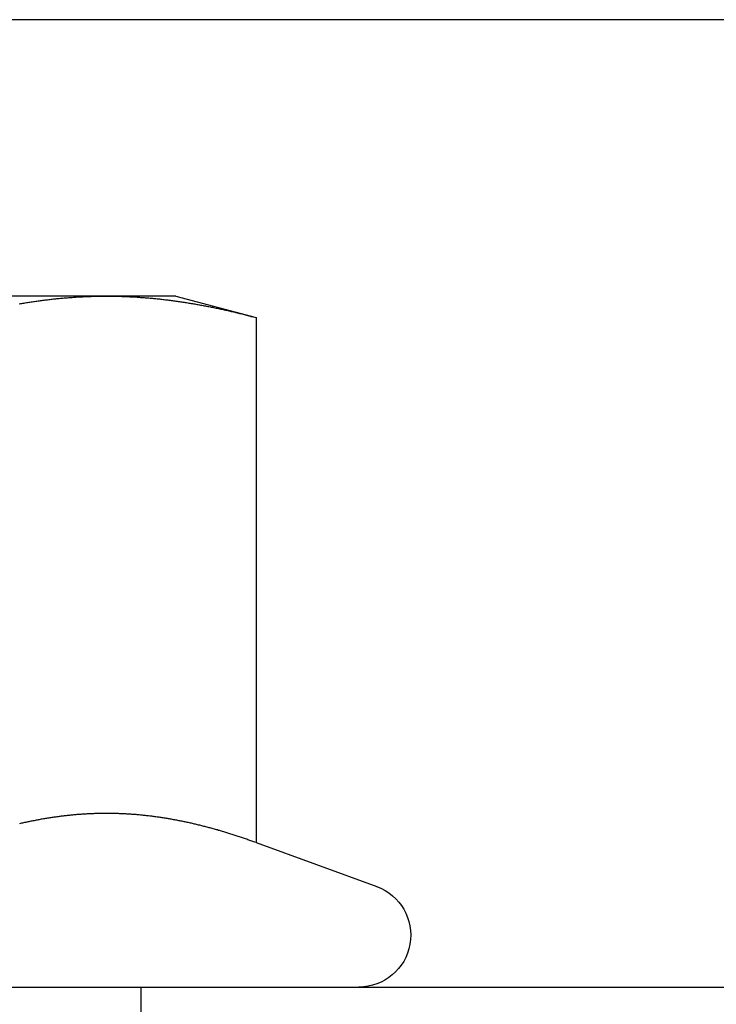
# Model space of a CAD drawing. Extents: x 310 to 640, y -392 to 549.
# Drawn here: x 416 to 427, y 316 to 331 of the extents above; entities that cross this region are included whole.
import ezdxf

# ---------------------------------------------------------------- set-up
doc = ezdxf.new("R2010")
doc.units = 0
doc.header["$LTSCALE"] = 10
doc.linetypes.add('VERDECKT', pattern=[0.375, 0.25, -0.125])
doc.layers.get('0').update_dxf_attribs({"linetype": 'CONTINUOUS'})
doc.layers.add('STEMPEL', color=3, linetype='CONTINUOUS')

# ---------------------------------------------------------------- blocks, each defined once
blk = doc.blocks.new('A$C9008174A')
at = {"extrusion": (0, 1, -2e-16)}
for p, q in [((157.785, 170.5), (32.449, 170.5)), ((38.112, 166.5), (31.617, 166.5)), ((39.117, 166.5), (38.112, 166.5)), ((39.117, 166.5), (40.277, 166.189)), ((40.277, 166.189), (40.277, 158.59)), ((40.277, 158.59), (42.024, 157.955)), ((-49.932, 156.5), (252.117, 156.5))]:
    blk.add_line(p, q, dxfattribs=at)
at = {"color": 1, "linetype": 'VERDECKT', "extrusion": (0, 1, -2e-16)}
blk.add_line((38.617, 150.5), (38.617, 156.5), dxfattribs=at)
for points in [[(36.851, 166.389, 0), (36.868, 166.391, 0), (36.885, 166.394, 0), (36.902, 166.397, 0), (36.919, 166.4, 0), (36.936, 166.403, 0), (36.953, 166.405, 0), (36.97, 166.408, 0), (36.987, 166.411, 0), (37.004, 166.413, 0), (37.021, 166.416, 0), (37.038, 166.418, 0), (37.055, 166.421, 0), (37.072, 166.423, 0), (37.089, 166.426, 0), (37.106, 166.428, 0), (37.123, 166.43, 0), (37.141, 166.433, 0), (37.157, 166.435, 0), (37.175, 166.437, 0), (37.192, 166.439, 0), (37.209, 166.442, 0), (37.226, 166.444, 0), (37.243, 166.446, 0), (37.26, 166.448, 0), (37.277, 166.45, 0), (37.294, 166.452, 0), (37.311, 166.454, 0), (37.328, 166.456, 0), (37.345, 166.458, 0), (37.362, 166.459, 0), (37.379, 166.461, 0), (37.396, 166.463, 0), (37.413, 166.465, 0), (37.43, 166.466, 0), (37.447, 166.468, 0), (37.464, 166.47, 0), (37.481, 166.471, 0), (37.498, 166.473, 0), (37.516, 166.474, 0), (37.533, 166.476, 0), (37.55, 166.477, 0), (37.567, 166.478, 0), (37.584, 166.48, 0), (37.601, 166.481, 0), (37.618, 166.482, 0), (37.635, 166.483, 0), (37.652, 166.484, 0), (37.669, 166.486, 0), (37.686, 166.487, 0), (37.703, 166.488, 0), (37.72, 166.489, 0), (37.737, 166.49, 0), (37.754, 166.491, 0), (37.771, 166.491, 0), (37.788, 166.492, 0), (37.805, 166.493, 0), (37.822, 166.494, 0), (37.839, 166.494, 0), (37.856, 166.495, 0), (37.873, 166.496, 0), (37.891, 166.496, 0), (37.908, 166.497, 0), (37.925, 166.497, 0), (37.942, 166.498, 0), (37.959, 166.498, 0), (37.976, 166.499, 0), (37.993, 166.499, 0), (38.01, 166.499, 0), (38.027, 166.499, 0), (38.044, 166.5, 0), (38.061, 166.5, 0), (38.078, 166.5, 0), (38.095, 166.5, 0), (38.112, 166.5, 0)], [(38.112, 166.5, 0), (38.129, 166.5, 0), (38.146, 166.5, 0), (38.163, 166.5, 0), (38.18, 166.5, 0), (38.197, 166.499, 0), (38.215, 166.499, 0), (38.231, 166.499, 0), (38.249, 166.499, 0), (38.266, 166.498, 0), (38.283, 166.498, 0), (38.3, 166.497, 0), (38.317, 166.497, 0), (38.334, 166.496, 0), (38.351, 166.496, 0), (38.368, 166.495, 0), (38.385, 166.494, 0), (38.402, 166.494, 0), (38.419, 166.493, 0), (38.436, 166.492, 0), (38.453, 166.491, 0), (38.47, 166.491, 0), (38.487, 166.49, 0), (38.504, 166.489, 0), (38.521, 166.488, 0), (38.538, 166.487, 0), (38.556, 166.486, 0), (38.572, 166.484, 0), (38.59, 166.483, 0), (38.607, 166.482, 0), (38.624, 166.481, 0), (38.641, 166.48, 0), (38.658, 166.478, 0), (38.675, 166.477, 0), (38.692, 166.476, 0), (38.709, 166.474, 0), (38.726, 166.473, 0), (38.743, 166.471, 0), (38.76, 166.47, 0), (38.777, 166.468, 0), (38.794, 166.466, 0), (38.811, 166.465, 0), (38.828, 166.463, 0), (38.845, 166.461, 0), (38.862, 166.459, 0), (38.879, 166.458, 0), (38.896, 166.456, 0), (38.913, 166.454, 0), (38.931, 166.452, 0), (38.948, 166.45, 0), (38.965, 166.448, 0), (38.982, 166.446, 0), (38.999, 166.444, 0), (39.016, 166.442, 0), (39.033, 166.439, 0), (39.05, 166.437, 0), (39.067, 166.435, 0), (39.084, 166.433, 0), (39.101, 166.43, 0), (39.118, 166.428, 0), (39.135, 166.426, 0), (39.152, 166.423, 0), (39.169, 166.421, 0), (39.186, 166.418, 0), (39.203, 166.416, 0), (39.22, 166.413, 0), (39.237, 166.411, 0), (39.254, 166.408, 0), (39.272, 166.405, 0), (39.288, 166.403, 0), (39.306, 166.4, 0), (39.323, 166.397, 0), (39.34, 166.394, 0), (39.357, 166.391, 0), (39.374, 166.389, 0), (39.391, 166.386, 0), (39.408, 166.383, 0), (39.425, 166.38, 0), (39.442, 166.377, 0), (39.459, 166.374, 0), (39.476, 166.371, 0), (39.493, 166.367, 0), (39.51, 166.364, 0), (39.527, 166.361, 0), (39.544, 166.358, 0), (39.561, 166.355, 0), (39.578, 166.351, 0), (39.595, 166.348, 0), (39.612, 166.345, 0), (39.63, 166.341, 0), (39.647, 166.338, 0), (39.664, 166.334, 0), (39.681, 166.331, 0), (39.698, 166.327, 0), (39.715, 166.324, 0), (39.732, 166.32, 0), (39.749, 166.317, 0), (39.766, 166.313, 0), (39.783, 166.309, 0), (39.8, 166.306, 0), (39.817, 166.302, 0), (39.834, 166.298, 0), (39.851, 166.294, 0), (39.868, 166.29, 0), (39.885, 166.286, 0), (39.902, 166.283, 0), (39.919, 166.279, 0), (39.936, 166.275, 0), (39.953, 166.271, 0), (39.97, 166.267, 0), (39.987, 166.263, 0), (40.005, 166.259, 0), (40.022, 166.254, 0), (40.039, 166.25, 0), (40.056, 166.246, 0), (40.073, 166.242, 0), (40.09, 166.238, 0), (40.107, 166.233, 0), (40.124, 166.229, 0), (40.141, 166.225, 0), (40.158, 166.22, 0), (40.175, 166.216, 0), (40.192, 166.212, 0), (40.209, 166.207, 0), (40.226, 166.203, 0), (40.243, 166.198, 0), (40.26, 166.194, 0), (40.277, 166.189, 0)], [(40.277, 158.59, 0), (40.262, 158.596, 0), (40.247, 158.601, 0), (40.232, 158.607, 0), (40.217, 158.612, 0), (40.202, 158.617, 0), (40.187, 158.623, 0), (40.172, 158.628, 0), (40.157, 158.633, 0), (40.142, 158.639, 0), (40.126, 158.644, 0), (40.111, 158.649, 0), (40.096, 158.654, 0), (40.081, 158.659, 0), (40.066, 158.664, 0), (40.051, 158.669, 0), (40.036, 158.674, 0), (40.021, 158.679, 0), (40.006, 158.684, 0), (39.991, 158.689, 0), (39.975, 158.694, 0), (39.96, 158.699, 0), (39.945, 158.704, 0), (39.93, 158.709, 0), (39.915, 158.714, 0), (39.9, 158.718, 0), (39.885, 158.723, 0), (39.87, 158.728, 0), (39.855, 158.732, 0), (39.84, 158.737, 0), (39.825, 158.741, 0), (39.81, 158.746, 0), (39.794, 158.751, 0), (39.779, 158.755, 0), (39.764, 158.759, 0), (39.749, 158.764, 0), (39.734, 158.768, 0), (39.719, 158.773, 0), (39.704, 158.777, 0), (39.689, 158.781, 0), (39.674, 158.785, 0), (39.659, 158.79, 0), (39.644, 158.794, 0), (39.629, 158.798, 0), (39.613, 158.802, 0), (39.598, 158.806, 0), (39.583, 158.81, 0), (39.568, 158.814, 0), (39.553, 158.818, 0), (39.538, 158.822, 0), (39.523, 158.826, 0), (39.508, 158.83, 0), (39.493, 158.834, 0), (39.478, 158.837, 0), (39.462, 158.841, 0), (39.447, 158.845, 0), (39.432, 158.848, 0), (39.417, 158.852, 0), (39.402, 158.856, 0), (39.387, 158.859, 0), (39.372, 158.863, 0), (39.357, 158.866, 0), (39.342, 158.87, 0), (39.327, 158.873, 0), (39.312, 158.876, 0), (39.297, 158.88, 0), (39.282, 158.883, 0), (39.266, 158.886, 0), (39.251, 158.889, 0), (39.236, 158.893, 0), (39.221, 158.896, 0), (39.206, 158.899, 0), (39.191, 158.902, 0), (39.176, 158.905, 0), (39.161, 158.908, 0), (39.146, 158.911, 0), (39.131, 158.914, 0), (39.115, 158.917, 0), (39.1, 158.919, 0), (39.085, 158.922, 0), (39.07, 158.925, 0), (39.055, 158.928, 0), (39.04, 158.93, 0), (39.025, 158.933, 0), (39.01, 158.935, 0), (38.995, 158.938, 0), (38.98, 158.941, 0), (38.965, 158.943, 0), (38.95, 158.945, 0), (38.934, 158.948, 0), (38.919, 158.95, 0), (38.904, 158.952, 0), (38.889, 158.955, 0), (38.874, 158.957, 0), (38.859, 158.959, 0), (38.844, 158.961, 0), (38.829, 158.963, 0), (38.814, 158.965, 0), (38.799, 158.967, 0), (38.784, 158.969, 0), (38.769, 158.971, 0), (38.753, 158.973, 0), (38.738, 158.975, 0), (38.723, 158.977, 0), (38.708, 158.978, 0), (38.693, 158.98, 0), (38.678, 158.982, 0), (38.663, 158.983, 0), (38.648, 158.985, 0), (38.633, 158.986, 0), (38.618, 158.988, 0), (38.603, 158.989, 0), (38.587, 158.991, 0), (38.572, 158.992, 0), (38.557, 158.993, 0), (38.542, 158.995, 0), (38.527, 158.996, 0), (38.512, 158.997, 0), (38.497, 158.998, 0), (38.482, 158.999, 0), (38.467, 159, 0), (38.452, 159.001, 0), (38.437, 159.002, 0), (38.422, 159.003, 0), (38.406, 159.004, 0), (38.391, 159.005, 0), (38.376, 159.006, 0), (38.361, 159.007, 0), (38.346, 159.007, 0), (38.331, 159.008, 0), (38.316, 159.009, 0), (38.301, 159.009, 0), (38.286, 159.01, 0), (38.271, 159.01, 0), (38.255, 159.011, 0), (38.24, 159.011, 0), (38.225, 159.011, 0), (38.21, 159.012, 0), (38.195, 159.012, 0), (38.18, 159.012, 0), (38.165, 159.012, 0), (38.15, 159.013, 0), (38.135, 159.013, 0), (38.12, 159.013, 0), (38.105, 159.013, 0), (38.09, 159.013, 0), (38.075, 159.013, 0), (38.059, 159.012, 0), (38.044, 159.012, 0), (38.029, 159.012, 0), (38.014, 159.012, 0), (37.999, 159.011, 0), (37.984, 159.011, 0), (37.969, 159.011, 0), (37.954, 159.01, 0), (37.939, 159.01, 0), (37.924, 159.009, 0), (37.908, 159.009, 0), (37.893, 159.008, 0), (37.878, 159.007, 0), (37.863, 159.007, 0), (37.848, 159.006, 0), (37.833, 159.005, 0), (37.818, 159.004, 0), (37.803, 159.003, 0), (37.788, 159.002, 0), (37.773, 159.001, 0), (37.758, 159, 0), (37.743, 158.999, 0), (37.727, 158.998, 0), (37.712, 158.997, 0), (37.697, 158.996, 0), (37.682, 158.995, 0), (37.667, 158.993, 0), (37.652, 158.992, 0), (37.637, 158.991, 0), (37.622, 158.989, 0), (37.607, 158.988, 0), (37.592, 158.986, 0), (37.577, 158.985, 0), (37.562, 158.983, 0), (37.546, 158.982, 0), (37.531, 158.98, 0), (37.516, 158.978, 0), (37.501, 158.977, 0), (37.486, 158.975, 0), (37.471, 158.973, 0), (37.456, 158.971, 0), (37.441, 158.969, 0), (37.426, 158.967, 0), (37.411, 158.965, 0), (37.396, 158.963, 0), (37.38, 158.961, 0), (37.365, 158.959, 0), (37.35, 158.957, 0), (37.335, 158.955, 0), (37.32, 158.952, 0), (37.305, 158.95, 0), (37.29, 158.948, 0), (37.275, 158.945, 0), (37.26, 158.943, 0), (37.245, 158.941, 0), (37.23, 158.938, 0), (37.215, 158.935, 0), (37.199, 158.933, 0), (37.184, 158.93, 0), (37.169, 158.928, 0), (37.154, 158.925, 0), (37.139, 158.922, 0), (37.124, 158.919, 0), (37.109, 158.917, 0), (37.094, 158.914, 0), (37.079, 158.911, 0), (37.064, 158.908, 0), (37.048, 158.905, 0), (37.033, 158.902, 0), (37.018, 158.899, 0), (37.003, 158.896, 0), (36.988, 158.893, 0), (36.973, 158.889, 0), (36.958, 158.886, 0), (36.943, 158.883, 0), (36.928, 158.88, 0), (36.913, 158.876, 0), (36.898, 158.873, 0), (36.883, 158.87, 0), (36.867, 158.866, 0), (36.852, 158.863, 0)]]:
    blk.add_polyline3d(points)
at = {"color": 1}
blk.add_polyline3d([(40.277, 158.59, 0), (40.262, 158.596, 0), (40.247, 158.601, 0), (40.232, 158.607, 0), (40.217, 158.612, 0), (40.202, 158.617, 0), (40.187, 158.623, 0), (40.172, 158.628, 0), (40.157, 158.633, 0), (40.142, 158.639, 0), (40.126, 158.644, 0), (40.111, 158.649, 0), (40.096, 158.654, 0), (40.081, 158.659, 0), (40.066, 158.664, 0), (40.051, 158.669, 0), (40.036, 158.674, 0), (40.021, 158.679, 0), (40.006, 158.684, 0), (39.991, 158.689, 0), (39.975, 158.694, 0), (39.96, 158.699, 0), (39.945, 158.704, 0), (39.93, 158.709, 0), (39.915, 158.714, 0), (39.9, 158.718, 0), (39.885, 158.723, 0), (39.87, 158.728, 0), (39.855, 158.732, 0), (39.84, 158.737, 0), (39.825, 158.741, 0), (39.81, 158.746, 0), (39.794, 158.751, 0), (39.779, 158.755, 0), (39.764, 158.759, 0), (39.749, 158.764, 0), (39.734, 158.768, 0), (39.719, 158.773, 0), (39.704, 158.777, 0), (39.689, 158.781, 0), (39.674, 158.785, 0), (39.659, 158.79, 0), (39.644, 158.794, 0), (39.629, 158.798, 0), (39.613, 158.802, 0), (39.598, 158.806, 0), (39.583, 158.81, 0), (39.568, 158.814, 0), (39.553, 158.818, 0), (39.538, 158.822, 0), (39.523, 158.826, 0), (39.508, 158.83, 0), (39.493, 158.834, 0), (39.478, 158.837, 0), (39.462, 158.841, 0), (39.447, 158.845, 0), (39.432, 158.848, 0), (39.417, 158.852, 0), (39.402, 158.856, 0), (39.387, 158.859, 0), (39.372, 158.863, 0), (39.357, 158.866, 0), (39.342, 158.87, 0), (39.327, 158.873, 0), (39.312, 158.876, 0), (39.297, 158.88, 0), (39.282, 158.883, 0), (39.266, 158.886, 0), (39.251, 158.889, 0), (39.236, 158.893, 0), (39.221, 158.896, 0), (39.206, 158.899, 0), (39.191, 158.902, 0), (39.176, 158.905, 0), (39.161, 158.908, 0), (39.146, 158.911, 0), (39.131, 158.914, 0), (39.115, 158.917, 0), (39.1, 158.919, 0), (39.085, 158.922, 0), (39.07, 158.925, 0), (39.055, 158.928, 0), (39.04, 158.93, 0), (39.025, 158.933, 0), (39.01, 158.935, 0), (38.995, 158.938, 0), (38.98, 158.941, 0), (38.965, 158.943, 0), (38.95, 158.945, 0), (38.934, 158.948, 0), (38.919, 158.95, 0), (38.904, 158.952, 0), (38.889, 158.955, 0), (38.874, 158.957, 0), (38.859, 158.959, 0), (38.844, 158.961, 0), (38.829, 158.963, 0), (38.814, 158.965, 0), (38.799, 158.967, 0), (38.784, 158.969, 0), (38.769, 158.971, 0), (38.753, 158.973, 0), (38.738, 158.975, 0), (38.723, 158.977, 0), (38.708, 158.978, 0), (38.693, 158.98, 0), (38.678, 158.982, 0), (38.663, 158.983, 0), (38.648, 158.985, 0), (38.633, 158.986, 0), (38.618, 158.988, 0), (38.603, 158.989, 0), (38.587, 158.991, 0), (38.572, 158.992, 0), (38.557, 158.993, 0), (38.542, 158.995, 0), (38.527, 158.996, 0), (38.512, 158.997, 0), (38.497, 158.998, 0), (38.482, 158.999, 0), (38.467, 159, 0), (38.452, 159.001, 0), (38.437, 159.002, 0), (38.422, 159.003, 0), (38.406, 159.004, 0), (38.391, 159.005, 0), (38.376, 159.006, 0), (38.361, 159.007, 0), (38.346, 159.007, 0), (38.331, 159.008, 0), (38.316, 159.009, 0), (38.301, 159.009, 0), (38.286, 159.01, 0), (38.271, 159.01, 0), (38.255, 159.011, 0), (38.24, 159.011, 0), (38.225, 159.011, 0), (38.21, 159.012, 0), (38.195, 159.012, 0), (38.18, 159.012, 0), (38.165, 159.012, 0), (38.15, 159.013, 0), (38.135, 159.013, 0), (38.12, 159.013, 0), (38.105, 159.013, 0), (38.09, 159.013, 0), (38.075, 159.013, 0), (38.059, 159.012, 0), (38.044, 159.012, 0), (38.029, 159.012, 0), (38.014, 159.012, 0), (37.999, 159.011, 0), (37.984, 159.011, 0), (37.969, 159.011, 0), (37.954, 159.01, 0), (37.939, 159.01, 0), (37.924, 159.009, 0), (37.908, 159.009, 0), (37.893, 159.008, 0), (37.878, 159.007, 0), (37.863, 159.007, 0), (37.848, 159.006, 0), (37.833, 159.005, 0), (37.818, 159.004, 0), (37.803, 159.003, 0), (37.788, 159.002, 0), (37.773, 159.001, 0), (37.758, 159, 0), (37.743, 158.999, 0), (37.727, 158.998, 0), (37.712, 158.997, 0), (37.697, 158.996, 0), (37.682, 158.995, 0), (37.667, 158.993, 0), (37.652, 158.992, 0), (37.637, 158.991, 0), (37.622, 158.989, 0), (37.607, 158.988, 0), (37.592, 158.986, 0), (37.577, 158.985, 0), (37.562, 158.983, 0), (37.546, 158.982, 0), (37.531, 158.98, 0), (37.516, 158.978, 0), (37.501, 158.977, 0), (37.486, 158.975, 0), (37.471, 158.973, 0), (37.456, 158.971, 0), (37.441, 158.969, 0), (37.426, 158.967, 0), (37.411, 158.965, 0), (37.396, 158.963, 0), (37.38, 158.961, 0), (37.365, 158.959, 0), (37.35, 158.957, 0), (37.335, 158.955, 0), (37.32, 158.952, 0), (37.305, 158.95, 0), (37.29, 158.948, 0), (37.275, 158.945, 0), (37.26, 158.943, 0), (37.245, 158.941, 0), (37.23, 158.938, 0), (37.215, 158.935, 0), (37.199, 158.933, 0), (37.184, 158.93, 0), (37.169, 158.928, 0), (37.154, 158.925, 0), (37.139, 158.922, 0), (37.124, 158.919, 0), (37.109, 158.917, 0), (37.094, 158.914, 0), (37.079, 158.911, 0), (37.064, 158.908, 0), (37.048, 158.905, 0), (37.033, 158.902, 0), (37.018, 158.899, 0), (37.003, 158.896, 0), (36.988, 158.893, 0), (36.973, 158.889, 0), (36.958, 158.886, 0), (36.943, 158.883, 0), (36.928, 158.88, 0), (36.913, 158.876, 0), (36.898, 158.873, 0), (36.883, 158.87, 0), (36.867, 158.866, 0), (36.852, 158.863, 0)], dxfattribs=at)
at = {"extrusion": (0, -2e-16, -1)}
blk.add_arc((-41.767, 157.25), 0.75, 110, 270, dxfattribs=at)

msp = doc.modelspace()

# ---------------------------------------------------------------- block references
at = {"layer": 'STEMPEL'}
msp.add_blockref('A$C9008174A', (379.612, 160.022, -74.039), dxfattribs=at)

doc.saveas('drawing.dxf')
